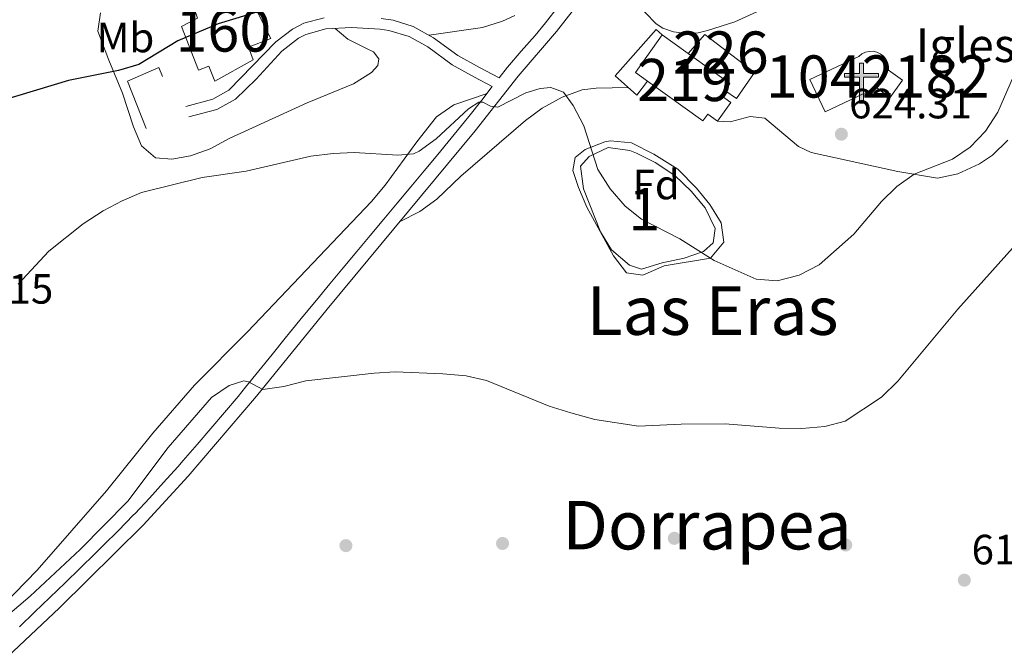
# Model space of a CAD drawing. Extents: x 628065 to 634980, y 725199 to 729955.
# Drawn here: x 631944 to 632177, y 726914 to 727063 of the extents above; entities that cross this region are included whole.
import ezdxf
from ezdxf.enums import TextEntityAlignment as Align

# ---------------------------------------------------------------- set-up
doc = ezdxf.new("R2010")
doc.units = 0
doc.header["$MEASUREMENT"] = 0
doc.linetypes.add('DGN Style 3', pattern=[109.271386, 78.05099, -31.220396])
for name, color, linetype in [('Nivel 15', 7, 'Continuous'), ('Nivel 16', 7, 'Continuous'), ('Nivel 17', 7, 'Continuous'), ('Nivel 18', 7, 'Continuous'), ('Nivel 21', 7, 'Continuous'), ('Nivel 35', 7, 'Continuous'), ('Nivel 36', 7, 'Continuous'), ('Nivel 37', 7, 'Continuous'), ('Nivel 4', 7, 'Continuous'), ('Nivel 41', 7, 'Continuous'), ('Nivel 44', 7, 'Continuous'), ('Nivel 45', 7, 'Continuous'), ('Nivel 48', 7, 'Continuous'), ('Nivel 5', 7, 'Continuous'), ('Nivel 52', 7, 'Continuous'), ('Nivel 53', 7, 'Continuous'), ('Nivel 57', 7, 'Continuous'), ('Nivel 7', 7, 'Continuous')]:
    doc.layers.add(name, color=color, linetype=linetype)
doc.styles.add('Style-arial', font='arial.shx', dxfattribs={"bigfont": 'arialbig.shx'})
doc.styles.add('Style-arialn', font='arialn.shx', dxfattribs={"bigfont": 'arialnbig.shx'})
doc.styles.add('Style-times', font='times.shx', dxfattribs={"bigfont": 'timesbig.shx'})

# ---------------------------------------------------------------- blocks, each defined once
blk = doc.blocks.new('5PATER')
at = {"layer": 'Nivel 7', "linetype": 'Continuous', "lineweight": 0}
h = blk.add_hatch(color=53, dxfattribs=at)
edge = h.paths.add_edge_path()
edge.add_ellipse((0, 0), major_axis=(-1.095731442945027, -1.110710700472634), ratio=0.9994222409660316, start_angle=0, end_angle=360)
blk = doc.blocks.new('5ERMIT_1')
at = {"layer": 'Nivel 15', "linetype": 'Continuous', "lineweight": 0}
blk.add_hatch(color=7, dxfattribs=at).paths.add_polyline_path([(-0.3200000000651926, -6.468000000109896), (-0.3209999999962747, -5.895000000018626), (-0.3200000000651926, -0.3009999999776483), (-3.83600000012666, -0.3009999999776483), (-3.83600000012666, 0.2360000000335276), (-0.4910000001545995, 0.2360000000335276), (-0.3150000001769513, 0.4120000000111759), (-0.3150000001769513, 2.705000000074506), (0.3049999999348074, 2.705000000074506), (0.3049999999348074, 0.4120000000111759), (0.4809999999124557, 0.2360000000335276), (3.815999999875203, 0.2360000000335276), (3.815999999875203, -0.3009999999776483), (0.2999999998137355, -0.3009999999776483), (0.2999999998137355, -6.468000000109896)])
at = {"layer": 'Nivel 15', "color": 7, "linetype": 'Continuous', "lineweight": 0, "flags": 128}
blk.add_lwpolyline([(-0.496999999973923, -0.4769999999552965), (-0.4960000000428408, -6.644000000087544), (0.4760000000242144, -6.644000000087544), (0.4760000000242144, -0.4769999999552965), (3.991999999852851, -0.4769999999552965), (3.991999999852851, 0.4120000000111759), (0.4809999999124557, 0.4120000000111759), (0.4809999999124557, 2.881000000052154), (-0.4910000001545995, 2.881000000052154), (-0.4910000001545995, 0.4120000000111759), (-4.012000000104308, 0.4120000000111759), (-4.012000000104308, -0.4769999999552965), (-0.4960000000428408, -0.4769999999552965), (-0.4960000000428408, -6.644000000087544), (0.4760000000242144, -6.644000000087544)], dxfattribs=at)
blk = doc.blocks.new('5PERFI')
at = {"layer": 'Nivel 17', "linetype": 'Continuous', "lineweight": 0}
h = blk.add_hatch(color=7, dxfattribs=at)
edge = h.paths.add_edge_path()
edge.add_arc((0, 0), 1.55999999938624, 315.0000000018422, 675.0000000018422)

msp = doc.modelspace()

# ---------------------------------------------------------------- linework, layer by layer
at = {"layer": 'Nivel 15', "color": 1, "linetype": 'Continuous', "lineweight": 13, "extrusion": (-0.0158489621866826, 0.01136759810708436, 0.9998097759628484), "elevation": -1127.773076500584, "flags": 128}
msp.add_lwpolyline([(-959206.4453444784, 89900.68762232165), (-959208.4648023262, 89900.68762232177), (-959208.4650880466, 89888.53636255523)], dxfattribs=at)
at = {"layer": 'Nivel 15', "color": 1, "linetype": 'Continuous', "lineweight": 13}
for points in [[(632110.7660000001, 727046.077, 625.878), (632109.8829999999, 727044.8459999999, 625.878), (632112.182, 727043.1969999999, 624.617), (632109.0419999999, 727038.8219999999, 624.582), (632106.743, 727040.4720000001, 624.582), (632105.567, 727038.8330000001, 625.878), (632092.419, 727048.27, 625.562), (632089.5519999999, 727050.328, 625.493), (632095.922, 727059.209, 625.493), (632102.071, 727054.7990000001, 625.641)], [(632146.6969999999, 727046.7479999999, 630.849), (632134.5360000001, 727041.02, 631.48), (632130.933, 727048.6669999999, 631.445), (632142.554, 727054.142, 631.445), (632143.2649999999, 727054.716, 631.381), (632144.085, 727055.1200000001, 631.33), (632144.9750000001, 727055.331, 631.292), (632145.8899999999, 727055.3400000001, 631.27), (632146.783, 727055.1470000001, 631.265), (632147.612, 727054.76, 631.278), (632148.335, 727054.2, 631.307), (632148.915, 727053.493, 631.351), (632149.325, 727052.676, 631.408), (632149.544, 727051.788, 631.475), (632149.561, 727050.8740000001, 631.5500000000001), (632152.8770000001, 727048.527, 627.033), (632149.8770000001, 727044.2890000001, 626.857), (632146.6969999999, 727046.7479999999, 630.849)]]:
    msp.add_polyline3d(points, dxfattribs=at)
at = {"layer": 'Nivel 15', "color": 1, "linetype": 'Continuous', "lineweight": 0}
msp.add_polyline3d([(632102.071, 727054.7990000001, 625.64), (632106.0149999999, 727059.2860000001, 623.9590000000001), (632117.767, 727050.338, 624.2040000000001), (632113.5590000001, 727044.1669999999, 625.815), (632110.7660000001, 727046.077, 625.878)], dxfattribs=at)
at = {"layer": 'Nivel 16', "color": 1, "linetype": 'Continuous', "lineweight": 13}
for points in [[(632092.419, 727048.27, 622.5070000000001), (632089.862, 727044.986, 622.5070000000001), (632084.7380000001, 727049.52, 622.436), (632094.4650000001, 727060.4750000001, 622.331), (632095.922, 727059.209, 622.331)], [(631973.612, 727037.057, 624.1990000000001), (631969.155, 727048.2509999999, 626.37), (631976.5449999999, 727051.514, 626.125), (631977.442, 727049.352, 625.67)]]:
    msp.add_polyline3d(points, dxfattribs=at)
at = {"layer": 'Nivel 18', "color": 1, "linetype": 'DGN Style 3', "lineweight": 13}
msp.add_polyline3d([(632003.155, 727058.405, 626.125), (631997.1880000001, 727070.108, 627.105), (631989.963, 727067.8630000001, 628.576), (631988.351, 727071.3130000001, 628.716), (631983.429, 727069.932, 628.716), (631985.774, 727063.163, 627.806), (631981.977, 727061.2339999999, 626.79), (631986.0050000001, 727050.9099999999, 626.6850000000001), (631988.4240000001, 727051.8530000001, 626.965), (631989.835, 727048.2309999999, 626.895), (631998.936, 727053.3189999999, 627.176), (631997.854, 727056.354, 627.211), (632003.155, 727058.405, 626.125)], dxfattribs=at)
at = {"layer": 'Nivel 21', "color": 7, "linetype": 'Continuous', "lineweight": 0}
for points in [[(631931.0959999999, 726902.8859999999, 612.736), (631953.041, 726923.5349999999, 613.366), (631972.879, 726943.0930000001, 613.985), (631983.5160000001, 726954.706, 614.258), (631999.7150000001, 726973.646, 614.91), (632016.49, 726994.2650000001, 616.5360000000001), (632051.605, 727036.5009999999, 619.577), (632061.7890000001, 727049.46, 620.267), (632070.834, 727060.006, 621.107), (632076.8640000001, 727067.774, 621.141)], [(632089.2350000001, 727067.1950000001, 620.936), (632094.507, 727061.8219999999, 621.076), (632096.0220000001, 727060.8570000001, 621.076), (632098.6229999999, 727059.973, 621.076), (632101.1470000001, 727059.6140000001, 621.076), (632104.473, 727059.7180000001, 621.076), (632106.638, 727060.2309999999, 621.041), (632113.1300000001, 727062.2930000001, 620.69), (632119.193, 727065.122, 620.48)], [(632055.621, 727046.9680000001, 620.033), (632051.395, 727049.236, 620.314), (632046.0789999999, 727052.1229999999, 621.189), (632040.328, 727056.371, 622.134), (632035.8910000001, 727058.811, 622.94), (632031.128, 727060.2409999999, 623.576), (632029.0449999999, 727060.561, 623.745), (632022.283, 727060.9469999999, 624.095), (632016.193, 727060.675, 624.445), (632011.3910000001, 727059.3559999999, 624.177), (632009.703, 727058.4369999999, 623.99), (632005.773, 727055.358, 623.5020000000001), (631999.649, 727048.74, 622.8000000000001), (631994.76, 727043.9979999999, 622.274), (631990.361, 727041.595, 622.188), (631983.669, 727039.787, 622.379)]]:
    msp.add_polyline3d(points, dxfattribs=at)
at = {"layer": 'Nivel 21', "color": 7, "linetype": 'DGN Style 3', "lineweight": 0}
for points in [[(632071.324, 727066.034, 621.196), (632068.2509999999, 727062.091, 621.107), (632065.7579999999, 727059.105, 620.9), (632062.4580000001, 727055.362, 620.5600000000001), (632059.2209999999, 727051.564, 620.267), (632057.236, 727049.04, 620.008), (632052.625, 727051.5150000001, 620.314), (632047.473, 727054.3130000001, 621.189), (632041.727, 727058.557, 622.134), (632036.898, 727061.212, 622.94), (632032.1540000001, 727062.6780000001, 623.533), (632029.3160000001, 727063.139, 623.745)], [(632015.787, 727063.2490000001, 624.445), (632010.9580000001, 727061.9950000001, 624.221), (632008.2749999999, 727060.608, 623.99), (632004.325, 727057.5719999999, 623.537), (631993.209, 727046.102, 622.274), (631989.388, 727044.0150000001, 622.188), (631982.993, 727042.287, 622.379)], [(632055.621, 727046.9680000001, 620.033), (632053.175, 727043.783, 619.884), (632050.075, 727039.869, 619.662), (632049.041, 727038.608, 619.577), (632045.8700000001, 727034.754, 619.316), (632042.689, 727030.906, 619.051), (632039.5009999999, 727027.065, 618.783), (632036.307, 727023.2280000001, 618.51), (632033.1089999999, 727019.395, 618.235), (632029.908, 727015.5630000001, 617.957), (632026.7069999999, 727011.7309999999, 617.677), (632023.5079999999, 727007.899, 617.394), (632020.311, 727004.064, 617.109), (632017.119, 727000.2250000001, 616.823), (632013.933, 726996.381, 616.5360000000001), (632010.756, 726992.53, 616.248), (632007.5889999999, 726988.672, 615.96), (632006.55, 726987.398, 615.86), (632003.4180000001, 726983.514, 615.528), (632000.294, 726979.6240000001, 615.192), (631997.148, 726975.75, 614.91), (631995.381, 726973.611, 614.789), (631992.1699999999, 726969.784, 614.617), (631988.926, 726965.9809999999, 614.489), (631985.656, 726962.1980000001, 614.388), (631982.369, 726958.429, 614.295), (631981.0530000001, 726956.9310000001, 614.259), (631977.726, 726953.199, 614.179), (631974.3559999999, 726949.5079999999, 614.099), (631970.935, 726945.862, 614.001), (631970.523, 726945.4310000001, 613.987), (631967.0290000001, 726941.8570000001, 613.86), (631963.4850000001, 726938.3330000001, 613.74), (631961.4979999999, 726936.3759999999, 613.681), (631957.926, 726932.879, 613.575), (631954.3400000001, 726929.3970000001, 613.471), (631950.7420000001, 726925.929, 613.366), (631947.1329999999, 726922.473, 613.2620000000001), (631943.5120000001, 726919.027, 613.158)]]:
    msp.add_polyline3d(points, dxfattribs=at)
at = {"layer": 'Nivel 35', "color": 92, "linetype": 'DGN Style 3', "lineweight": 0}
msp.add_polyline3d([(632089.8090000001, 727031.244, 622.633), (632094.236, 727028.9839999999, 623.17), (632098.898, 727025.9099999999, 623.753), (632102.753, 727022.203, 623.893), (632106.1200000001, 727018.246, 623.8580000000001), (632108.4809999999, 727013.368, 623.648), (632107.9550000001, 727009.966, 623.543), (632105.7010000001, 727007.912, 623.333), (632101.1300000001, 727006.325, 623.123), (632095.9240000001, 727005.256, 622.668), (632091.0020000001, 727003.77, 622.493), (632088.1910000001, 727004.686, 622.458), (632083.8829999999, 727008.283, 622.458), (632081.3019999999, 727012.5689999999, 622.423), (632077.217, 727022.797, 622.423), (632076.5689999999, 727028.0959999999, 622.423), (632078.578, 727030.4280000001, 622.423), (632083.108, 727032.591, 622.423), (632088.2490000001, 727031.868, 622.508), (632089.8090000001, 727031.244, 622.633)], dxfattribs=at)
at = {"layer": 'Nivel 36', "color": 92, "linetype": 'Continuous', "lineweight": 0}
for points in [[(632018.382, 727060.7720000001, 624.319), (632021.3489999999, 727058.246, 624.143), (632025.8160000001, 727056.033, 623.753), (632027.507, 727055.2280000001, 623.128), (632028.75, 727053.595, 622.463), (632028.521, 727052.017, 622.148), (632026.9979999999, 727050.2860000001, 621.623), (632022.7620000001, 727047.6540000001, 621.219), (632011.77, 727043.1259999999, 620.5020000000001), (631993.2280000001, 727034.7069999999, 620.327), (631988.7720000001, 727032.2450000001, 620.432), (631984.058, 727030.6100000001, 620.4300000000001), (631979.658, 727029.8060000001, 620.5020000000001), (631975.8030000001, 727030.1159999999, 620.992), (631972.4469999999, 727032.9880000001, 621.237), (631970.557, 727037.4850000001, 622.339), (631967.943, 727045.4070000001, 623.898), (631964.746, 727053.253, 625.019), (631962.155, 727060.0889999999, 626.524), (631962.74, 727064.4720000001, 627.505)], [(632040.6780000001, 727059.1329999999, 622.309), (632053.2990000001, 727060.943, 622.238), (632058.051, 727062.4439999999, 622.221), (632060.9380000001, 727063.8570000001, 622.203)], [(632033.7790000001, 727015.06, 618.033), (632038.446, 727017.4180000001, 618.033), (632042.49, 727020.297, 618.138), (632048.2, 727025.7820000001, 618.453), (632063.4709999999, 727038.929, 619.013), (632067.4610000001, 727041.881, 619.255), (632072.1680000001, 727044.4809999999, 619.6080000000001), (632076.9099999999, 727046.2010000001, 620.072), (632080.2690000001, 727046.6300000001, 620.308), (632087.851, 727046.7650000001, 620.553)], [(631920.659, 726904.6699999999, 614.513), (631947.7579999999, 726932.4639999999, 616.138), (631964.152, 726951.212, 617.101), (631975.1810000001, 726964.9110000001, 617.381), (631985, 726976.25, 617.213), (631997.5889999999, 726988.916, 617.381), (632027, 727019.7860000001, 619.097), (632030.223, 727023.595, 619.351), (632037.71, 727033.902, 620.042), (632042.4110000001, 727039.8330000001, 620.392), (632046.551, 727042.656, 620.23), (632054.395, 727045.371, 619.958)], [(632109.0419999999, 727038.8219999999, 622.863), (632112.02, 727038.642, 622.863), (632116.7690000001, 727039.916, 622.827), (632120.274, 727039.497, 622.792), (632128.257, 727032.7860000001, 622.933), (632131.212, 727031.381, 622.863), (632151.747, 727026.844, 620.862), (632161.1780000001, 727025.281, 618.976), (632165.9580000001, 727026.335, 618.046), (632171.1329999999, 727028.6640000001, 617.309), (632174.182, 727030.737, 617.085), (632177.8060000001, 727034.3060000001, 616.892)], [(632093.9439999999, 727031.006, 621.1270000000001), (632099.5819999999, 727027.4580000001, 621.652), (632104.0760000001, 727022.952, 622.248), (632107.2350000001, 727019.0819999999, 622.241), (632109.8670000001, 727014.7479999999, 621.652), (632110.51, 727010.132, 620.602), (632107.3260000001, 727006.3119999999, 619.947), (632096.3859999999, 727004.56, 619.131), (632091.297, 727002.3019999999, 618.431), (632087.44, 727002.858, 618.186), (632084.325, 727006.8640000001, 618.205), (632078.071, 727018.4480000001, 618.641), (632076.0700000001, 727023.0800000001, 618.686), (632074.7250000001, 727027.132, 618.7810000000001), (632075.2890000001, 727030.219, 618.991), (632077.6499999999, 727032.0989999999, 619.166), (632082.3289999999, 727033.932, 619.69), (632083.6869999999, 727034.1570000001, 619.867), (632088.6159999999, 727033.625, 620.544), (632093.9439999999, 727031.006, 621.1270000000001)]]:
    msp.add_polyline3d(points, dxfattribs=at)
at = {"layer": 'Nivel 4', "color": 30, "linetype": 'Continuous', "lineweight": 30, "elevation": 625, "flags": 128}
msp.add_lwpolyline([(632000.8570000001, 727064.905), (631990.631, 727061.8589999999), (631981.1140000001, 727057.7960000001), (631971.845, 727052.1950000001), (631967.0360000001, 727050.8200000001), (631955.203, 727048.4439999999), (631934.9610000001, 727042.361)], dxfattribs=at)
at = {"layer": 'Nivel 5', "color": 30, "linetype": 'Continuous', "lineweight": 0, "flags": 128}
for points, elevation in [([(632182.1030000001, 727056.192), (632175.4510000001, 727040.922), (632172.5560000001, 727036.4380000001), (632168.953, 727032.6200000001), (632164.753, 727029.7760000001), (632155.6159999999, 727026.202), (632151.5190000001, 727023.335), (632147.8570000001, 727019.7320000001), (632141.315, 727012.0020000001), (632133.0900000001, 727004.7650000001), (632128.381, 727002.308), (632123.185, 727000.966), (632118.1980000001, 727001.3829999999), (632108.2420000001, 727005.8230000001), (632100.0789999999, 727010.943), (632091.04, 727015.5560000001), (632087.1000000001, 727018.6300000001), (632083.568, 727022.791), (632080.6429999999, 727027.307), (632077.3189999999, 727037.6910000001), (632074.824, 727042.477), (632072.548, 727045.6329999999), (632069.5390000001, 727046.75), (632066.9639999999, 727046.5279999999), (632063.6130000001, 727045.541), (632056.9809999999, 727042.111), (632055.186, 727042.3729999999), (632053.3559999999, 727043.2779999999), (632052.4310000001, 727043.325), (632049.9550000001, 727041.675), (632042.2960000001, 727034.621), (632038.277, 727031.649), (632036.953, 727031.092), (632033.2309999999, 727030.774), (632022.888, 727031.396), (632017.8940000001, 727031.1529999999), (632012.5819999999, 727030.473), (631997.3, 727026.9680000001), (631986.8700000001, 727025.452), (631972.452, 727021.892), (631967.854, 727019.926), (631963.3489999999, 727017.54), (631958.662, 727014.4950000001), (631950.537, 727007.994), (631943.2620000001, 727000.219)], 620), ([(632183.7720000001, 727014.0630000001), (632165.973, 726994.2320000001), (632151.74, 726977.206), (632147.858, 726973.413), (632139.288, 726967.75), (632134.4539999999, 726966.4650000001), (632128.996, 726965.9909999999), (632123.6340000001, 726966.092), (632110.807, 726967.0660000001), (632100.415, 726967.0150000001), (632090.28, 726966.5190000001), (632079.9280000001, 726968.159), (632074.2239999999, 726969.743), (632069.138, 726971.3160000001), (632054.2860000001, 726977.354), (632049.4140000001, 726978.494), (632043.881, 726978.9439999999), (632032.639, 726979.4010000001), (632027.646, 726979.1270000001), (632011.4299999999, 726977.315), (632006.2039999999, 726975.9639999999), (632001.24, 726975.2350000001), (631997.861, 726977.013), (631996.7660000001, 726977.253), (631993.22, 726976.1810000001), (631989.0889999999, 726973.358), (631978.8049999999, 726961.494), (631969.2409999999, 726948.7860000001), (631957.97, 726937.308), (631946.051, 726926.2890000001), (631937.9750000001, 726919.3929999999)], 615)]:
    msp.add_lwpolyline(points, dxfattribs=dict(at, elevation=elevation))
at = {"layer": 'Nivel 52', "color": 1, "linetype": 'Continuous', "lineweight": 13}
for points in [[(632110.7660000001, 727046.077, 625.878), (632111.943, 727047.7180000001, 625.878), (632102.071, 727054.7990000001, 625.641), (632095.922, 727059.209, 625.493), (632089.5519999999, 727050.328, 625.493), (632092.419, 727048.27, 625.562), (632105.567, 727038.8330000001, 625.878), (632106.743, 727040.4720000001, 624.582), (632109.0419999999, 727038.8219999999, 624.582), (632112.182, 727043.1969999999, 624.617), (632109.8829999999, 727044.8459999999, 625.878)], [(632146.6969999999, 727046.7479999999, 630.849), (632149.8770000001, 727044.2890000001, 626.857), (632152.8770000001, 727048.527, 627.033), (632149.561, 727050.8740000001, 631.5500000000001), (632149.544, 727051.788, 631.475), (632149.325, 727052.676, 631.408), (632148.915, 727053.493, 631.351), (632148.335, 727054.2, 631.307), (632147.612, 727054.76, 631.278), (632146.783, 727055.1470000001, 631.265), (632145.8899999999, 727055.3400000001, 631.27), (632144.9750000001, 727055.331, 631.292), (632144.085, 727055.1200000001, 631.33), (632143.2649999999, 727054.716, 631.381), (632142.554, 727054.142, 631.445), (632130.933, 727048.6669999999, 631.445), (632134.5360000001, 727041.02, 631.48)]]:
    msp.add_polyline3d(points, close=True, dxfattribs=at)
at = {"layer": 'Nivel 52', "color": 1, "linetype": 'Continuous', "lineweight": 0}
msp.add_polyline3d([(632110.7660000001, 727046.077, 625.878), (632113.5590000001, 727044.1669999999, 625.815), (632117.767, 727050.338, 624.2040000000001), (632106.0149999999, 727059.2860000001, 623.9590000000001), (632102.071, 727054.7990000001, 625.64), (632102.071, 727054.7990000001, 625.641), (632111.943, 727047.7180000001, 625.878)], close=True, dxfattribs=at)
at = {"layer": 'Nivel 53', "color": 1, "linetype": 'Continuous', "lineweight": 0}
msp.add_polyline3d([(632003.155, 727058.405, 626.125), (631997.1880000001, 727070.108, 627.105), (631989.963, 727067.8630000001, 628.576), (631988.351, 727071.3130000001, 628.716), (631983.429, 727069.932, 628.716), (631985.774, 727063.163, 627.806), (631981.977, 727061.2339999999, 626.79), (631986.0050000001, 727050.9099999999, 626.6850000000001), (631988.4240000001, 727051.8530000001, 626.965), (631989.835, 727048.2309999999, 626.895), (631998.936, 727053.3189999999, 627.176), (631997.854, 727056.354, 627.211)], close=True, dxfattribs=at)
at = {"layer": 'Nivel 57', "color": 92, "linetype": 'DGN Style 3', "lineweight": 0}
msp.add_polyline3d([(632089.8090000001, 727031.244, 622.633), (632088.2490000001, 727031.868, 622.508), (632083.108, 727032.591, 622.423), (632078.578, 727030.4280000001, 622.423), (632076.5689999999, 727028.0959999999, 622.423), (632077.217, 727022.797, 622.423), (632081.3019999999, 727012.5689999999, 622.423), (632083.8829999999, 727008.283, 622.458), (632088.1910000001, 727004.686, 622.458), (632091.0020000001, 727003.77, 622.493), (632095.9240000001, 727005.256, 622.668), (632101.1300000001, 727006.325, 623.123), (632105.7010000001, 727007.912, 623.333), (632107.9550000001, 727009.966, 623.543), (632108.4809999999, 727013.368, 623.648), (632106.1200000001, 727018.246, 623.8580000000001), (632102.753, 727022.203, 623.893), (632098.898, 727025.9099999999, 623.753), (632094.236, 727028.9839999999, 623.17)], close=True, dxfattribs=at)

# ---------------------------------------------------------------- block references
at = {"layer": 'Nivel 15', "color": 7, "linetype": 'Continuous', "lineweight": 0}
msp.add_blockref('5ERMIT_1', (632143.1570000001, 727049.673, 622.735), dxfattribs=at)
at = {"layer": 'Nivel 17', "color": 7, "linetype": 'Continuous', "lineweight": 0}
for p in [(632098.7849999999, 726939.98, 612.395), (632020.9310000001, 726938.2450000001, 611.738), (632058.0590000001, 726938.76, 611.826), (632139.4070000001, 726938.3940000001, 612.482)]:
    msp.add_blockref('5PERFI', p, dxfattribs=at)
at = {"layer": 'Nivel 7', "color": 53, "linetype": 'Continuous', "lineweight": 0}
for p in [(632138.382, 727035.703, 624.306), (632167.523, 726930.0619999999, 611.784)]:
    msp.add_blockref('5PATER', p, dxfattribs=at)

# ---------------------------------------------------------------- texts
at = {"layer": 'Nivel 37', "color": 92, "linetype": 'Continuous', "lineweight": 0}
for s, style, p in [('Mb', 'Style-arialn', (631968.6698623525, 727058.598001, 626.365)), ('Fd', 'Style-arial', (632094.4969673103, 727023.780001, 620.972))]:
    msp.add_text(s, height=7.000002, dxfattribs=dict(at, style=style)).set_placement(p, align=Align.MIDDLE_CENTER)
at = {"layer": 'Nivel 41', "color": 7, "linetype": 'Continuous', "lineweight": 0, "style": 'Style-arial'}
for s, p in [('624.31', (632140.212, 727039.453, 624.306)), ('621.15', (631922.408, 726995.5689999999, 621.155)), ('611.78', (632169.2579999999, 726933.8119999999, 611.784))]:
    msp.add_text(s, height=7.000002, dxfattribs=at).set_placement(p)
at = {"layer": 'Nivel 44', "color": 53, "linetype": 'Continuous', "lineweight": 0, "style": 'Style-arial'}
msp.add_text('Iglesia San Mart%%237n', height=7.999998000000001, dxfattribs=at).set_placement((632156.0109999999, 727052.798, 620.701))
at = {"layer": 'Nivel 45', "color": 7, "linetype": 'Continuous', "lineweight": 0, "style": 'Style-times'}
for s, p in [('Las Eras', (632107.836919121, 726993.930001, 618.573)), ('Dorrapea', (632106.5351998226, 726943.1000009999, 612.734))]:
    msp.add_text(s, height=11.500002, dxfattribs=at).set_placement(p, align=Align.MIDDLE_CENTER)
at = {"layer": 'Nivel 48', "color": 1, "linetype": 'Continuous', "lineweight": 0, "style": 'Style-arialn'}
for s, p in [('160', (631991.879660008, 727060.2660009998, 624.67)), ('226', (632109.7976600081, 727055.0460009999, 621.484)), ('219', (632101.322660008, 727048.547001, 621.667)), ('1042182', (632146.9737992049, 727049.372001, 622.432))]:
    msp.add_text(s, height=10.000002, dxfattribs=at).set_placement(p, align=Align.MIDDLE_CENTER)
at = {"layer": 'Nivel 48', "color": 92, "linetype": 'Continuous', "lineweight": 0, "style": 'Style-arialn'}
msp.add_text('1', height=10.000002, dxfattribs=at).set_placement((632091.6801957276, 727017.925001, 620.255), align=Align.MIDDLE_CENTER)

doc.saveas('drawing.dxf')
